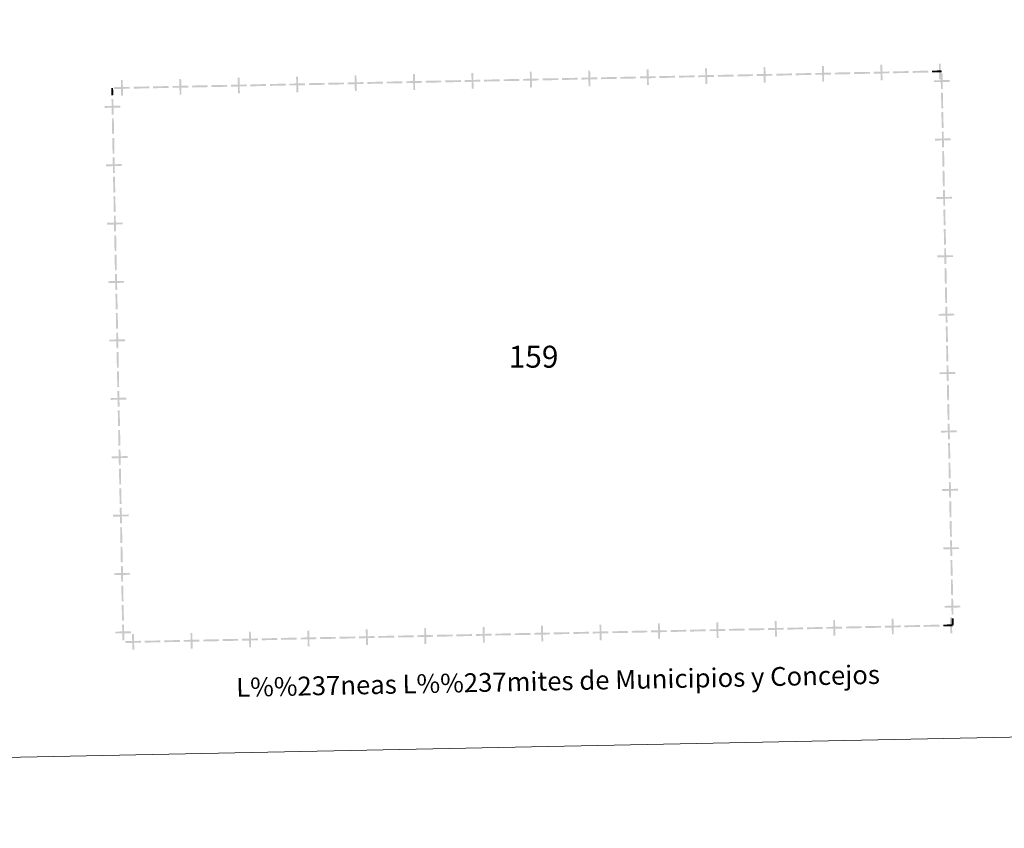
# Model space of a CAD drawing. Units: metres. Extents: x 637512 to 642026, y 722671 to 725731.
# Drawn here: x 638969 to 639361, y 722671 to 722993 of the extents above; entities that cross this region are included whole.
import ezdxf
from ezdxf.enums import TextEntityAlignment as Align

# ---------------------------------------------------------------- set-up
doc = ezdxf.new("R2010")
doc.units = ezdxf.units.M
doc.header["$MEASUREMENT"] = 0
doc.layers.add('Carátula', color=7, linetype='Continuous', lineweight=5)
doc.layers.add('Divisiones administrativas específicas', color=7, linetype='Continuous', lineweight=5)
doc.styles.add('Style-arial', font='arial.shx', dxfattribs={"bigfont": 'arialbig.shx'})

msp = doc.modelspace()

# ---------------------------------------------------------------- linework, layer by layer
at = {"layer": 'Carátula', "color": 7, "linetype": 'Continuous', "lineweight": 5}
msp.add_3dface([(637572.19, 722671.29), (642026.27, 722761.43), (641966.18, 725730.84), (637512.09, 725640.69)], dxfattribs=at)
at = {"layer": 'Divisiones administrativas específicas', "color": 250, "linetype": 'Continuous', "lineweight": 5, "extrusion": (0, 0, -1)}
for points in [[(-639265.26, 722968.05), (-639266.01, 722968.06), (-639265.14, 722974.29), (-639265.89, 722974.31)], [(-639288.51, 722968.52), (-639289.26, 722968.53), (-639288.38, 722974.76), (-639289.13, 722974.78)], [(-639311.75, 722968.99), (-639312.5, 722969), (-639311.63, 722975.24), (-639312.38, 722975.25)], [(-639335, 722969.46), (-639335.75, 722969.47), (-639334.87, 722975.71), (-639335.62, 722975.72)], [(-639079.3, 722964.28), (-639080.05, 722964.3), (-639079.17, 722970.53), (-639079.92, 722970.54)], [(-639125.79, 722965.22), (-639126.54, 722965.24), (-639125.66, 722971.47), (-639126.41, 722971.49)], [(-639172.28, 722966.16), (-639173.03, 722966.18), (-639172.15, 722972.41), (-639172.9, 722972.43)], [(-639218.77, 722967.1), (-639219.52, 722967.12), (-639218.65, 722973.35), (-639219.4, 722973.37)], [(-639223.7, 722970.7), (-639229.95, 722970.83), (-639223.71, 722969.95), (-639229.96, 722970.08)], [(-639231.45, 722970.86), (-639237.69, 722970.99), (-639231.46, 722970.11), (-639237.71, 722970.24)], [(-639242.02, 722967.57), (-639242.77, 722967.59), (-639241.89, 722973.82), (-639242.64, 722973.84)], [(-639246.94, 722971.17), (-639253.19, 722971.3), (-639246.96, 722970.42), (-639253.21, 722970.55)], [(-639254.69, 722971.33), (-639260.94, 722971.46), (-639254.71, 722970.58), (-639260.96, 722970.71)], [(-639262.44, 722971.49), (-639268.69, 722971.61), (-639262.46, 722970.74), (-639268.7, 722970.86)], [(-639270.19, 722971.64), (-639276.44, 722971.77), (-639270.2, 722970.89), (-639276.45, 722971.02)], [(-639277.94, 722971.8), (-639284.19, 722971.93), (-639277.95, 722971.05), (-639284.2, 722971.18)], [(-639009.56, 722962.87), (-639010.31, 722962.88), (-639009.44, 722969.12), (-639010.19, 722969.13)], [(-639022.24, 722966.62), (-639028.49, 722966.75), (-639022.25, 722965.87), (-639028.5, 722966)], [(-639029.99, 722966.78), (-639036.24, 722966.91), (-639030, 722966.03), (-639036.25, 722966.16)], [(-639032.81, 722963.34), (-639033.56, 722963.35), (-639032.68, 722969.59), (-639033.43, 722969.6)], [(-639084.23, 722967.88), (-639090.48, 722968.01), (-639084.24, 722967.13), (-639090.49, 722967.26)], [(-639107.47, 722968.35), (-639113.72, 722968.48), (-639107.49, 722967.6), (-639113.74, 722967.73)], [(-639115.22, 722968.51), (-639121.47, 722968.63), (-639115.24, 722967.76), (-639121.48, 722967.88)], [(-639122.97, 722968.66), (-639129.22, 722968.79), (-639122.98, 722967.91), (-639129.23, 722968.04)], [(-639130.72, 722968.82), (-639136.97, 722968.95), (-639130.73, 722968.07), (-639136.98, 722968.2)], [(-639138.47, 722968.98), (-639144.71, 722969.1), (-639138.48, 722968.23), (-639144.73, 722968.35)], [(-639169.46, 722969.6), (-639175.71, 722969.73), (-639169.47, 722968.85), (-639175.72, 722968.98)], [(-639336.5, 722964.11), (-639336.62, 722957.86), (-639335.75, 722964.09), (-639335.87, 722957.85)], [(-639336.5, 722964.11), (-639336.62, 722957.86), (-639335.75, 722964.09), (-639335.87, 722957.85)], [(-639005.84, 722955.36), (-639005.71, 722961.61), (-639006.59, 722955.37), (-639006.46, 722961.62)], [(-639005.84, 722955.36), (-639005.71, 722961.61), (-639006.59, 722955.37), (-639006.46, 722961.62)], [(-639336.65, 722956.36), (-639336.78, 722950.11), (-639335.9, 722956.35), (-639336.03, 722950.1)], [(-639336.65, 722956.36), (-639336.78, 722950.11), (-639335.9, 722956.35), (-639336.03, 722950.1)], [(-639006, 722947.61), (-639005.87, 722953.86), (-639006.75, 722947.63), (-639006.62, 722953.87)], [(-639006, 722947.61), (-639005.87, 722953.86), (-639006.75, 722947.63), (-639006.62, 722953.87)], [(-639336.81, 722948.61), (-639336.94, 722942.36), (-639336.06, 722948.6), (-639336.19, 722942.35)], [(-639336.81, 722948.61), (-639336.94, 722942.36), (-639336.06, 722948.6), (-639336.19, 722942.35)], [(-639009.75, 722934.94), (-639009.73, 722935.69), (-639003.5, 722934.81), (-639003.49, 722935.56)], [(-639009.75, 722934.94), (-639009.73, 722935.69), (-639003.5, 722934.81), (-639003.49, 722935.56)], [(-639006.31, 722932.11), (-639006.18, 722938.36), (-639007.06, 722932.13), (-639006.93, 722938.38)], [(-639006.31, 722932.11), (-639006.18, 722938.36), (-639007.06, 722932.13), (-639006.93, 722938.38)], [(-639006.62, 722916.62), (-639006.5, 722922.87), (-639007.37, 722916.63), (-639007.25, 722922.88)], [(-639006.62, 722916.62), (-639006.5, 722922.87), (-639007.37, 722916.63), (-639007.25, 722922.88)], [(-639333.84, 722922.54), (-639333.85, 722921.8), (-639340.09, 722922.67), (-639340.1, 722921.92)], [(-639333.84, 722922.54), (-639333.85, 722921.8), (-639340.09, 722922.67), (-639340.1, 722921.92)], [(-639337.44, 722917.62), (-639337.56, 722911.37), (-639336.69, 722917.6), (-639336.81, 722911.35)], [(-639337.44, 722917.62), (-639337.56, 722911.37), (-639336.69, 722917.6), (-639336.81, 722911.35)], [(-639337.59, 722909.87), (-639337.72, 722903.62), (-639336.84, 722909.86), (-639336.97, 722903.61)], [(-639337.59, 722909.87), (-639337.72, 722903.62), (-639336.84, 722909.86), (-639336.97, 722903.61)], [(-639007.09, 722893.37), (-639006.97, 722899.62), (-639007.84, 722893.39), (-639007.72, 722899.64)], [(-639007.09, 722893.37), (-639006.97, 722899.62), (-639007.84, 722893.39), (-639007.72, 722899.64)], [(-639007.25, 722885.62), (-639007.12, 722891.87), (-639008, 722885.64), (-639007.87, 722891.89)], [(-639007.25, 722885.62), (-639007.12, 722891.87), (-639008, 722885.64), (-639007.87, 722891.89)], [(-639337.91, 722894.37), (-639338.03, 722888.12), (-639337.16, 722894.36), (-639337.28, 722888.11)], [(-639337.91, 722894.37), (-639338.03, 722888.12), (-639337.16, 722894.36), (-639337.28, 722888.11)], [(-639010.69, 722888.45), (-639010.68, 722889.2), (-639004.44, 722888.32), (-639004.43, 722889.07)], [(-639010.69, 722888.45), (-639010.68, 722889.2), (-639004.44, 722888.32), (-639004.43, 722889.07)], [(-639007.41, 722877.88), (-639007.28, 722884.12), (-639008.16, 722877.89), (-639008.03, 722884.14)], [(-639007.41, 722877.88), (-639007.28, 722884.12), (-639008.16, 722877.89), (-639008.03, 722884.14)], [(-639338.22, 722878.88), (-639338.35, 722872.63), (-639337.47, 722878.86), (-639337.6, 722872.61)], [(-639338.22, 722878.88), (-639338.35, 722872.63), (-639337.47, 722878.86), (-639337.6, 722872.61)], [(-639334.78, 722876.05), (-639334.79, 722875.3), (-639341.03, 722876.18), (-639341.04, 722875.43)], [(-639334.78, 722876.05), (-639334.79, 722875.3), (-639341.03, 722876.18), (-639341.04, 722875.43)], [(-639338.38, 722871.13), (-639338.5, 722864.88), (-639337.63, 722871.11), (-639337.75, 722864.86)], [(-639338.38, 722871.13), (-639338.5, 722864.88), (-639337.63, 722871.11), (-639337.75, 722864.86)], [(-639011.16, 722865.2), (-639011.15, 722865.95), (-639004.91, 722865.07), (-639004.9, 722865.82)], [(-639011.16, 722865.2), (-639011.15, 722865.95), (-639004.91, 722865.07), (-639004.9, 722865.82)], [(-639008.03, 722846.88), (-639007.91, 722853.13), (-639008.78, 722846.9), (-639008.66, 722853.15)], [(-639008.03, 722846.88), (-639007.91, 722853.13), (-639008.78, 722846.9), (-639008.66, 722853.15)], [(-639335.25, 722852.81), (-639335.26, 722852.06), (-639341.5, 722852.94), (-639341.51, 722852.19)], [(-639335.25, 722852.81), (-639335.26, 722852.06), (-639341.5, 722852.94), (-639341.51, 722852.19)], [(-639338.69, 722855.63), (-639338.82, 722849.38), (-639337.94, 722855.62), (-639338.07, 722849.37)], [(-639338.69, 722855.63), (-639338.82, 722849.38), (-639337.94, 722855.62), (-639338.07, 722849.37)], [(-639008.19, 722839.13), (-639008.06, 722845.38), (-639008.94, 722839.15), (-639008.81, 722845.4)], [(-639008.19, 722839.13), (-639008.06, 722845.38), (-639008.94, 722839.15), (-639008.81, 722845.4)], [(-639339, 722840.13), (-639339.13, 722833.89), (-639338.25, 722840.12), (-639338.38, 722833.87)], [(-639339, 722840.13), (-639339.13, 722833.89), (-639338.25, 722840.12), (-639338.38, 722833.87)], [(-639008.5, 722823.64), (-639008.38, 722829.89), (-639009.25, 722823.65), (-639009.13, 722829.9)], [(-639008.5, 722823.64), (-639008.38, 722829.89), (-639009.25, 722823.65), (-639009.13, 722829.9)], [(-639008.82, 722808.14), (-639008.69, 722814.39), (-639009.57, 722808.15), (-639009.44, 722814.4)], [(-639008.82, 722808.14), (-639008.69, 722814.39), (-639009.57, 722808.15), (-639009.44, 722814.4)], [(-639339.47, 722816.89), (-639339.6, 722810.64), (-639338.72, 722816.87), (-639338.85, 722810.63)], [(-639339.47, 722816.89), (-639339.6, 722810.64), (-639338.72, 722816.87), (-639338.85, 722810.63)], [(-639339.63, 722809.14), (-639339.76, 722802.89), (-639338.88, 722809.13), (-639339.01, 722802.88)], [(-639339.63, 722809.14), (-639339.76, 722802.89), (-639338.88, 722809.13), (-639339.01, 722802.88)], [(-639339.79, 722801.39), (-639339.91, 722795.14), (-639339.04, 722801.38), (-639339.16, 722795.13)], [(-639339.79, 722801.39), (-639339.91, 722795.14), (-639339.04, 722801.38), (-639339.16, 722795.13)], [(-639009.29, 722784.89), (-639009.16, 722791.14), (-639010.04, 722784.91), (-639009.91, 722791.16)], [(-639009.29, 722784.89), (-639009.16, 722791.14), (-639010.04, 722784.91), (-639009.91, 722791.16)], [(-639009.44, 722777.15), (-639009.32, 722783.39), (-639010.19, 722777.16), (-639010.07, 722783.41)], [(-639009.44, 722777.15), (-639009.32, 722783.39), (-639010.19, 722777.16), (-639010.07, 722783.41)], [(-639009.6, 722769.4), (-639009.47, 722775.65), (-639010.35, 722769.41), (-639010.22, 722775.66)], [(-639009.6, 722769.4), (-639009.47, 722775.65), (-639010.35, 722769.41), (-639010.22, 722775.66)], [(-639013.04, 722772.22), (-639013.03, 722772.97), (-639006.79, 722772.09), (-639006.78, 722772.84)], [(-639013.04, 722772.22), (-639013.03, 722772.97), (-639006.79, 722772.09), (-639006.78, 722772.84)], [(-639340.41, 722770.4), (-639340.54, 722764.15), (-639339.66, 722770.38), (-639339.79, 722764.14)], [(-639340.41, 722770.4), (-639340.54, 722764.15), (-639339.66, 722770.38), (-639339.79, 722764.14)], [(-639340.57, 722762.65), (-639340.7, 722756.4), (-639339.82, 722762.64), (-639339.95, 722756.39)], [(-639340.57, 722762.65), (-639340.7, 722756.4), (-639339.82, 722762.64), (-639339.95, 722756.39)], [(-639337.13, 722759.83), (-639337.15, 722759.08), (-639343.38, 722759.95), (-639343.39, 722759.2)], [(-639337.13, 722759.83), (-639337.15, 722759.08), (-639343.38, 722759.95), (-639343.39, 722759.2)], [(-639339.46, 722748.95), (-639340.21, 722748.96), (-639339.33, 722755.2), (-639340.08, 722755.21)], [(-639340.73, 722754.9), (-639340.78, 722752.1), (-639339.98, 722754.89), (-639340.04, 722752.08)], [(-639340.73, 722754.9), (-639340.78, 722752.1), (-639339.98, 722754.89), (-639340.04, 722752.08)], [(-639130.25, 722744.71), (-639131, 722744.73), (-639130.12, 722750.96), (-639130.87, 722750.98)], [(-639176.74, 722745.65), (-639177.49, 722745.67), (-639176.61, 722751.9), (-639177.36, 722751.92)], [(-639223.23, 722746.59), (-639223.98, 722746.61), (-639223.11, 722752.84), (-639223.86, 722752.86)], [(-639259.15, 722750.82), (-639265.4, 722750.95), (-639259.17, 722750.07), (-639265.42, 722750.2)], [(-639266.9, 722750.98), (-639273.15, 722751.1), (-639266.92, 722750.23), (-639273.16, 722750.35)], [(-639269.72, 722747.54), (-639270.47, 722747.55), (-639269.6, 722753.78), (-639270.35, 722753.8)], [(-639274.65, 722751.13), (-639280.9, 722751.26), (-639274.66, 722750.38), (-639280.91, 722750.51)], [(-639316.21, 722748.48), (-639316.96, 722748.49), (-639316.09, 722754.73), (-639316.84, 722754.74)], [(-639336.64, 722752.39), (-639340.4, 722752.46), (-639336.65, 722751.64), (-639340.42, 722751.72)], [(-639014.02, 722742.36), (-639014.77, 722742.37), (-639013.9, 722748.61), (-639014.65, 722748.62)], [(-639060.52, 722743.3), (-639061.26, 722743.32), (-639060.39, 722749.55), (-639061.14, 722749.56)], [(-639080.94, 722747.21), (-639087.19, 722747.34), (-639080.95, 722746.46), (-639087.2, 722746.59)], [(-639083.76, 722743.77), (-639084.51, 722743.79), (-639083.63, 722750.02), (-639084.38, 722750.03)], [(-639104.18, 722747.68), (-639110.43, 722747.81), (-639104.2, 722746.93), (-639110.45, 722747.06)], [(-639107.01, 722744.24), (-639107.76, 722744.26), (-639106.88, 722750.49), (-639107.63, 722750.51)], [(-639111.93, 722747.84), (-639118.18, 722747.97), (-639111.95, 722747.09), (-639118.2, 722747.22)], [(-639119.68, 722748), (-639125.93, 722748.12), (-639119.7, 722747.25), (-639125.94, 722747.37)], [(-639127.43, 722748.15), (-639133.68, 722748.28), (-639127.44, 722747.4), (-639133.69, 722747.53)], [(-639135.18, 722748.31), (-639141.43, 722748.44), (-639135.19, 722747.56), (-639141.44, 722747.69)], [(-639166.17, 722748.94), (-639172.42, 722749.06), (-639166.19, 722748.19), (-639172.43, 722748.31)], [(-639173.92, 722749.09), (-639180.17, 722749.22), (-639173.93, 722748.34), (-639180.18, 722748.47)], [(-639220.41, 722750.04), (-639226.66, 722750.16), (-639220.42, 722749.29), (-639226.67, 722749.41)], [(-639228.16, 722750.19), (-639234.41, 722750.32), (-639228.17, 722749.44), (-639234.42, 722749.57)], [(-639243.65, 722750.51), (-639249.9, 722750.63), (-639243.67, 722749.76), (-639249.92, 722749.88)], [(-639251.4, 722750.66), (-639257.65, 722750.79), (-639251.42, 722749.91), (-639257.67, 722750.04)], [(-639018.95, 722745.96), (-639025.2, 722746.08), (-639018.97, 722745.21), (-639025.21, 722745.33)], [(-639026.7, 722746.11), (-639032.95, 722746.24), (-639026.71, 722745.36), (-639032.96, 722745.49)], [(-639034.45, 722746.27), (-639040.7, 722746.4), (-639034.46, 722745.52), (-639040.71, 722745.65)]]:
    msp.add_solid(points, dxfattribs=at)
at = {"layer": 'Divisiones administrativas específicas', "color": 250, "linetype": 'Continuous', "lineweight": 5}
for points in [[(639102.55, 722964.75), (639103.3, 722964.77), (639102.42, 722971), (639103.17, 722971.02)], [(639149.04, 722965.69), (639149.79, 722965.71), (639148.91, 722971.94), (639149.66, 722971.96)], [(639195.53, 722966.63), (639196.28, 722966.65), (639195.4, 722972.88), (639196.15, 722972.9)], [(639200.45, 722970.23), (639206.7, 722970.36), (639200.47, 722969.48), (639206.72, 722969.61)], [(639208.2, 722970.39), (639214.45, 722970.52), (639208.22, 722969.64), (639214.46, 722969.77)], [(639215.95, 722970.55), (639222.2, 722970.67), (639215.96, 722969.8), (639222.21, 722969.92)], [(639239.19, 722971.02), (639245.44, 722971.14), (639239.21, 722970.27), (639245.46, 722970.39)], [(639285.69, 722971.96), (639291.93, 722972.08), (639285.7, 722971.21), (639291.95, 722971.33)], [(639293.43, 722972.11), (639299.68, 722972.24), (639293.45, 722971.36), (639299.7, 722971.49)], [(639301.18, 722972.27), (639307.43, 722972.4), (639301.2, 722971.52), (639307.45, 722971.65)], [(639308.93, 722972.43), (639315.18, 722972.55), (639308.95, 722971.68), (639315.19, 722971.8)], [(639316.68, 722972.58), (639322.93, 722972.71), (639316.69, 722971.84), (639322.94, 722971.96)], [(639324.43, 722972.74), (639330.68, 722972.87), (639324.44, 722971.99), (639330.69, 722972.12)], [(639332.18, 722972.9), (639335.94, 722972.97), (639332.19, 722972.15), (639335.96, 722972.23)], [(639336.34, 722971.86), (639336.47, 722965.61), (639335.59, 722971.84), (639335.72, 722965.59)], [(639336.34, 722971.86), (639336.47, 722965.61), (639335.59, 722971.84), (639335.72, 722965.59)], [(639006.74, 722966.31), (639012.99, 722966.44), (639006.76, 722965.56), (639013.01, 722965.69)], [(639014.49, 722966.47), (639020.74, 722966.59), (639014.51, 722965.72), (639020.75, 722965.84)], [(639037.74, 722966.94), (639043.98, 722967.06), (639037.75, 722966.19), (639044, 722966.31)], [(639045.48, 722967.09), (639051.73, 722967.22), (639045.5, 722966.34), (639051.75, 722966.47)], [(639053.23, 722967.25), (639059.48, 722967.38), (639053.25, 722966.5), (639059.5, 722966.63)], [(639056.06, 722963.81), (639056.8, 722963.83), (639055.93, 722970.06), (639056.68, 722970.07)], [(639060.98, 722967.41), (639067.23, 722967.53), (639061, 722966.66), (639067.25, 722966.78)], [(639068.73, 722967.57), (639074.98, 722967.69), (639068.74, 722966.82), (639074.99, 722966.94)], [(639076.48, 722967.72), (639082.73, 722967.85), (639076.49, 722966.97), (639082.74, 722967.1)], [(639091.97, 722968.04), (639098.22, 722968.16), (639091.99, 722967.29), (639098.24, 722967.41)], [(639099.72, 722968.19), (639105.97, 722968.32), (639099.74, 722967.44), (639105.99, 722967.57)], [(639146.21, 722969.13), (639152.46, 722969.26), (639146.23, 722968.38), (639152.48, 722968.51)], [(639153.96, 722969.29), (639160.21, 722969.42), (639153.98, 722968.54), (639160.23, 722968.67)], [(639161.71, 722969.45), (639167.96, 722969.57), (639161.73, 722968.7), (639167.97, 722968.82)], [(639177.21, 722969.76), (639183.46, 722969.89), (639177.22, 722969.01), (639183.47, 722969.14)], [(639184.96, 722969.92), (639191.2, 722970.04), (639184.97, 722969.17), (639191.22, 722969.29)], [(639192.7, 722970.07), (639198.95, 722970.2), (639192.72, 722969.33), (639198.97, 722969.45)], [(639332.9, 722969.04), (639332.91, 722968.29), (639339.15, 722969.16), (639339.16, 722968.41)], [(639332.9, 722969.04), (639332.91, 722968.29), (639339.15, 722969.16), (639339.16, 722968.41)], [(639005.68, 722963.11), (639005.63, 722965.91), (639006.43, 722963.12), (639006.37, 722965.93)], [(639005.68, 722963.11), (639005.63, 722965.91), (639006.43, 722963.12), (639006.37, 722965.93)], [(639009.28, 722958.18), (639009.26, 722958.93), (639003.03, 722958.06), (639003.02, 722958.81)], [(639009.28, 722958.18), (639009.26, 722958.93), (639003.03, 722958.06), (639003.02, 722958.81)], [(639006.15, 722939.86), (639006.03, 722946.11), (639006.9, 722939.88), (639006.78, 722946.13)], [(639006.15, 722939.86), (639006.03, 722946.11), (639006.9, 722939.88), (639006.78, 722946.13)], [(639333.37, 722945.79), (639333.38, 722945.04), (639339.62, 722945.92), (639339.63, 722945.17)], [(639333.37, 722945.79), (639333.38, 722945.04), (639339.62, 722945.92), (639339.63, 722945.17)], [(639336.97, 722940.86), (639337.09, 722934.62), (639336.22, 722940.85), (639336.34, 722934.6)], [(639336.97, 722940.86), (639337.09, 722934.62), (639336.22, 722940.85), (639336.34, 722934.6)], [(639337.12, 722933.12), (639337.25, 722926.87), (639336.37, 722933.1), (639336.5, 722926.85)], [(639337.12, 722933.12), (639337.25, 722926.87), (639336.37, 722933.1), (639336.5, 722926.85)], [(639006.47, 722924.37), (639006.34, 722930.61), (639007.22, 722924.38), (639007.09, 722930.63)], [(639006.47, 722924.37), (639006.34, 722930.61), (639007.22, 722924.38), (639007.09, 722930.63)], [(639337.28, 722925.37), (639337.41, 722919.12), (639336.53, 722925.35), (639336.66, 722919.1)], [(639337.28, 722925.37), (639337.41, 722919.12), (639336.53, 722925.35), (639336.66, 722919.1)], [(639010.22, 722911.69), (639010.2, 722912.44), (639003.97, 722911.56), (639003.96, 722912.31)], [(639010.22, 722911.69), (639010.2, 722912.44), (639003.97, 722911.56), (639003.96, 722912.31)], [(639006.78, 722908.87), (639006.65, 722915.12), (639007.53, 722908.88), (639007.4, 722915.13)], [(639006.78, 722908.87), (639006.65, 722915.12), (639007.53, 722908.88), (639007.4, 722915.13)], [(639006.94, 722901.12), (639006.81, 722907.37), (639007.69, 722901.14), (639007.56, 722907.38)], [(639006.94, 722901.12), (639006.81, 722907.37), (639007.69, 722901.14), (639007.56, 722907.38)], [(639337.75, 722902.12), (639337.88, 722895.87), (639337, 722902.11), (639337.13, 722895.86)], [(639337.75, 722902.12), (639337.88, 722895.87), (639337, 722902.11), (639337.13, 722895.86)], [(639334.31, 722899.3), (639334.32, 722898.55), (639340.56, 722899.43), (639340.57, 722898.68)], [(639334.31, 722899.3), (639334.32, 722898.55), (639340.56, 722899.43), (639340.57, 722898.68)], [(639338.06, 722886.63), (639338.19, 722880.38), (639337.31, 722886.61), (639337.44, 722880.36)], [(639338.06, 722886.63), (639338.19, 722880.38), (639337.31, 722886.61), (639337.44, 722880.36)], [(639007.56, 722870.13), (639007.44, 722876.38), (639008.31, 722870.14), (639008.19, 722876.39)], [(639007.56, 722870.13), (639007.44, 722876.38), (639008.31, 722870.14), (639008.19, 722876.39)], [(639007.72, 722862.38), (639007.59, 722868.63), (639008.47, 722862.39), (639008.34, 722868.64)], [(639007.72, 722862.38), (639007.59, 722868.63), (639008.47, 722862.39), (639008.34, 722868.64)], [(639007.88, 722854.63), (639007.75, 722860.88), (639008.63, 722854.65), (639008.5, 722860.89)], [(639007.88, 722854.63), (639007.75, 722860.88), (639008.63, 722854.65), (639008.5, 722860.89)], [(639338.53, 722863.38), (639338.66, 722857.13), (639337.78, 722863.36), (639337.91, 722857.12)], [(639338.53, 722863.38), (639338.66, 722857.13), (639337.78, 722863.36), (639337.91, 722857.12)], [(639338.85, 722847.88), (639338.97, 722841.63), (639338.1, 722847.87), (639338.22, 722841.62)], [(639338.85, 722847.88), (639338.97, 722841.63), (639338.1, 722847.87), (639338.22, 722841.62)], [(639011.63, 722841.96), (639011.62, 722842.71), (639005.38, 722841.83), (639005.37, 722842.58)], [(639011.63, 722841.96), (639011.62, 722842.71), (639005.38, 722841.83), (639005.37, 722842.58)], [(639008.35, 722831.38), (639008.22, 722837.63), (639009.1, 722831.4), (639008.97, 722837.65)], [(639008.35, 722831.38), (639008.22, 722837.63), (639009.1, 722831.4), (639008.97, 722837.65)], [(639335.72, 722829.56), (639335.73, 722828.81), (639341.97, 722829.69), (639341.98, 722828.94)], [(639335.72, 722829.56), (639335.73, 722828.81), (639341.97, 722829.69), (639341.98, 722828.94)], [(639339.16, 722832.39), (639339.29, 722826.14), (639338.41, 722832.37), (639338.54, 722826.12)], [(639339.16, 722832.39), (639339.29, 722826.14), (639338.41, 722832.37), (639338.54, 722826.12)], [(639008.66, 722815.89), (639008.53, 722822.14), (639009.41, 722815.9), (639009.28, 722822.15)], [(639008.66, 722815.89), (639008.53, 722822.14), (639009.41, 722815.9), (639009.28, 722822.15)], [(639339.32, 722824.64), (639339.44, 722818.39), (639338.57, 722824.62), (639338.69, 722818.37)], [(639339.32, 722824.64), (639339.44, 722818.39), (639338.57, 722824.62), (639338.69, 722818.37)], [(639012.1, 722818.71), (639012.09, 722819.46), (639005.85, 722818.58), (639005.84, 722819.33)], [(639012.1, 722818.71), (639012.09, 722819.46), (639005.85, 722818.58), (639005.84, 722819.33)], [(639008.97, 722800.39), (639008.85, 722806.64), (639009.72, 722800.41), (639009.6, 722806.66)], [(639008.97, 722800.39), (639008.85, 722806.64), (639009.72, 722800.41), (639009.6, 722806.66)], [(639336.19, 722806.32), (639336.21, 722805.57), (639342.44, 722806.45), (639342.45, 722805.7)], [(639336.19, 722806.32), (639336.21, 722805.57), (639342.44, 722806.45), (639342.45, 722805.7)], [(639009.13, 722792.64), (639009, 722798.89), (639009.88, 722792.66), (639009.75, 722798.91)], [(639009.13, 722792.64), (639009, 722798.89), (639009.88, 722792.66), (639009.75, 722798.91)], [(639012.57, 722795.47), (639012.56, 722796.21), (639006.32, 722795.34), (639006.31, 722796.09)], [(639012.57, 722795.47), (639012.56, 722796.21), (639006.32, 722795.34), (639006.31, 722796.09)], [(639339.94, 722793.64), (639340.07, 722787.4), (639339.19, 722793.63), (639339.32, 722787.38)], [(639339.94, 722793.64), (639340.07, 722787.4), (639339.19, 722793.63), (639339.32, 722787.38)], [(639336.66, 722783.07), (639336.68, 722782.32), (639342.91, 722783.2), (639342.92, 722782.45)], [(639336.66, 722783.07), (639336.68, 722782.32), (639342.91, 722783.2), (639342.92, 722782.45)], [(639340.1, 722785.9), (639340.23, 722779.65), (639339.35, 722785.88), (639339.48, 722779.63)], [(639340.1, 722785.9), (639340.23, 722779.65), (639339.35, 722785.88), (639339.48, 722779.63)], [(639340.26, 722778.15), (639340.38, 722771.9), (639339.51, 722778.13), (639339.63, 722771.88)], [(639340.26, 722778.15), (639340.38, 722771.9), (639339.51, 722778.13), (639339.63, 722771.88)], [(639009.76, 722761.65), (639009.63, 722767.9), (639010.51, 722761.66), (639010.38, 722767.91)], [(639009.76, 722761.65), (639009.63, 722767.9), (639010.51, 722761.66), (639010.38, 722767.91)], [(639009.91, 722753.9), (639009.79, 722760.15), (639010.66, 722753.92), (639010.54, 722760.16)], [(639009.91, 722753.9), (639009.79, 722760.15), (639010.66, 722753.92), (639010.54, 722760.16)], [(639010.07, 722746.15), (639009.94, 722752.4), (639010.82, 722746.17), (639010.69, 722752.42)], [(639010.07, 722746.15), (639009.94, 722752.4), (639010.82, 722746.17), (639010.69, 722752.42)], [(639153.5, 722745.18), (639154.25, 722745.2), (639153.37, 722751.43), (639154.12, 722751.45)], [(639199.99, 722746.12), (639200.74, 722746.14), (639199.86, 722752.37), (639200.61, 722752.39)], [(639246.48, 722747.06), (639247.23, 722747.08), (639246.35, 722753.31), (639247.1, 722753.33)], [(639282.4, 722751.29), (639288.65, 722751.42), (639282.41, 722750.54), (639288.66, 722750.67)], [(639290.15, 722751.45), (639296.39, 722751.57), (639290.16, 722750.7), (639296.41, 722750.82)], [(639292.97, 722748.01), (639293.72, 722748.02), (639292.84, 722754.25), (639293.59, 722754.27)], [(639297.89, 722751.6), (639304.14, 722751.73), (639297.91, 722750.85), (639304.16, 722750.98)], [(639305.64, 722751.76), (639311.89, 722751.89), (639305.66, 722751.01), (639311.91, 722751.14)], [(639313.39, 722751.92), (639319.64, 722752.04), (639313.41, 722751.17), (639319.65, 722751.29)], [(639321.14, 722752.07), (639327.39, 722752.2), (639321.15, 722751.33), (639327.4, 722751.45)], [(639328.89, 722752.23), (639335.14, 722752.36), (639328.9, 722751.48), (639335.15, 722751.61)], [(639013.51, 722748.97), (639013.5, 722749.72), (639007.26, 722748.85), (639007.25, 722749.6)], [(639013.51, 722748.97), (639013.5, 722749.72), (639007.26, 722748.85), (639007.25, 722749.6)], [(639037.27, 722742.83), (639038.02, 722742.84), (639037.14, 722749.08), (639037.89, 722749.09)], [(639065.44, 722746.9), (639071.69, 722747.02), (639065.46, 722746.15), (639071.71, 722746.27)], [(639073.19, 722747.06), (639079.44, 722747.18), (639073.2, 722746.31), (639079.45, 722746.43)], [(639088.69, 722747.37), (639094.94, 722747.5), (639088.7, 722746.62), (639094.95, 722746.75)], [(639096.43, 722747.53), (639102.68, 722747.65), (639096.45, 722746.78), (639102.7, 722746.9)], [(639142.93, 722748.47), (639149.17, 722748.59), (639142.94, 722747.72), (639149.19, 722747.84)], [(639150.67, 722748.62), (639156.92, 722748.75), (639150.69, 722747.87), (639156.94, 722748)], [(639158.42, 722748.78), (639164.67, 722748.91), (639158.44, 722748.03), (639164.69, 722748.16)], [(639181.67, 722749.25), (639187.92, 722749.38), (639181.68, 722748.5), (639187.93, 722748.63)], [(639189.42, 722749.41), (639195.66, 722749.53), (639189.43, 722748.66), (639195.68, 722748.78)], [(639197.16, 722749.56), (639203.41, 722749.69), (639197.18, 722748.82), (639203.43, 722748.94)], [(639204.91, 722749.72), (639211.16, 722749.85), (639204.93, 722748.97), (639211.18, 722749.1)], [(639212.66, 722749.88), (639218.91, 722750.01), (639212.68, 722749.13), (639218.92, 722749.26)], [(639235.91, 722750.35), (639242.15, 722750.48), (639235.92, 722749.6), (639242.17, 722749.73)], [(639011.2, 722745.8), (639017.45, 722745.93), (639011.22, 722745.05), (639017.47, 722745.18)], [(639042.2, 722746.43), (639048.44, 722746.55), (639042.21, 722745.68), (639048.46, 722745.8)], [(639049.94, 722746.58), (639056.19, 722746.71), (639049.96, 722745.83), (639056.21, 722745.96)], [(639057.69, 722746.74), (639063.94, 722746.87), (639057.71, 722745.99), (639063.96, 722746.12)]]:
    msp.add_solid(points, dxfattribs=at)

# ---------------------------------------------------------------- texts
at = {"layer": 'Carátula', "color": 7, "linetype": 'Continuous', "lineweight": 5, "style": 'Style-arial'}
msp.add_text('L%%237neas L%%237mites de Municipios y Concejos', height=7.4999, rotation=1.1594, dxfattribs=at).set_placement((639183.37, 722729.96), align=Align.MIDDLE_CENTER)
msp.add_text('L%%237neas L%%237mites de Municipios y Concejos', height=7.4999, rotation=1.1594, dxfattribs=at).set_placement((639183.37, 722729.96), align=Align.MIDDLE_CENTER)
at = {"layer": 'Divisiones administrativas específicas', "color": 250, "linetype": 'Continuous', "lineweight": 5, "style": 'Style-arial'}
msp.add_text('159', height=8.725, dxfattribs=at).set_placement((639173.64, 722859.01), align=Align.MIDDLE_CENTER)

doc.saveas('drawing.dxf')
